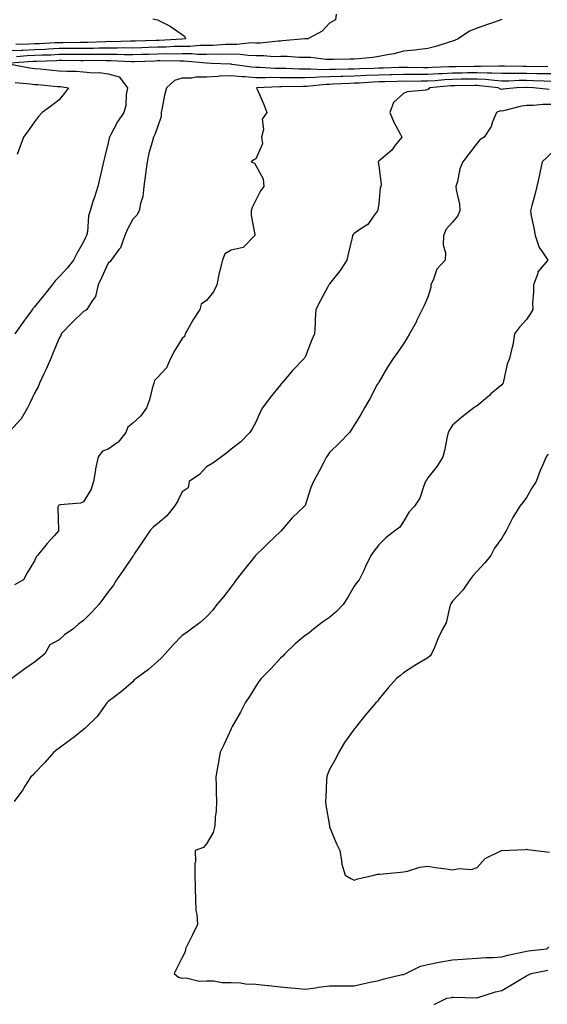
# Model space of a CAD drawing. Units: inches. Extents: x 881363 to 884003, y 7258298 to 7260938.
# Drawn here: x 881892 to 882107, y 7259119 to 7259520 of the extents above; entities that cross this region are included whole.
import ezdxf

# ---------------------------------------------------------------- set-up
doc = ezdxf.new("R2010")
doc.units = ezdxf.units.IN
doc.header["$MEASUREMENT"] = 0
doc.layers.add('Contour_88137258', color=7, linetype='Continuous', true_color=0x45e285)

msp = doc.modelspace()

# ---------------------------------------------------------------- linework, layer by layer
at = {"layer": 'Contour_88137258'}
for points in [[(882020.74, 7259521.92, 3317), (882020.43, 7259519.55, 3317), (882018.05, 7259518.29, 3317), (882015.03, 7259514.94, 3317), (882009.16, 7259511.92, 3317), (882008.14, 7259511.82, 3317), (882008.05, 7259511.83, 3317), (882007.96, 7259511.83, 3317), (881998.96, 7259511.01, 3317), (881998.05, 7259511, 3317), (881997.12, 7259510.99, 3317), (881989.81, 7259510.16, 3317), (881988.05, 7259510.14, 3317), (881986.32, 7259510.19, 3317), (881980.39, 7259509.58, 3317), (881978.05, 7259509.63, 3317), (881975.72, 7259509.59, 3317), (881970.74, 7259509.22, 3317), (881968.05, 7259509.19, 3317), (881965.31, 7259509.18, 3317), (881961.17, 7259508.8, 3317), (881958.05, 7259508.8, 3317), (881954.85, 7259508.73, 3317), (881951.45, 7259508.52, 3317), (881948.05, 7259508.44, 3317), (881944.46, 7259508.33, 3317), (881941.72, 7259508.25, 3317), (881938.05, 7259508.13, 3317), (881934.29, 7259508.16, 3317), (881931.87, 7259508.1, 3317), (881928.05, 7259508.13, 3317), (881924.19, 7259508.06, 3317), (881922.02, 7259507.96, 3317), (881918.05, 7259507.89, 3317), (881908.05, 7259507.89, 3317), (881903.82, 7259507.69, 3317), (881902.36, 7259507.61, 3317), (881898.05, 7259507.42, 3317), (881893.34, 7259507.2, 3317), (881892.78, 7259507.19, 3317), (881888.05, 7259506.97, 3317)], [(881946.21, 7259520.08, 3316), (881948.05, 7259519.64, 3316), (881952.68, 7259517.29, 3316), (881953.2, 7259517.07, 3316), (881958.05, 7259513.64, 3316), (881959.1, 7259512.96, 3316), (881959.49, 7259511.92, 3316), (881958.17, 7259511.8, 3316), (881958.05, 7259511.8, 3316), (881957.93, 7259511.79, 3316), (881948.73, 7259511.24, 3316), (881948.05, 7259511.22, 3316), (881947.33, 7259511.2, 3316), (881939.02, 7259510.95, 3316), (881938.05, 7259510.92, 3316), (881937.06, 7259510.93, 3316), (881929.24, 7259510.73, 3316), (881928.05, 7259510.74, 3316), (881926.85, 7259510.72, 3316), (881919.62, 7259510.35, 3316), (881918.05, 7259510.33, 3316), (881916.46, 7259510.33, 3316), (881909.67, 7259510.3, 3316), (881908.05, 7259510.31, 3316), (881906.36, 7259510.23, 3316), (881900.09, 7259509.88, 3316), (881898.05, 7259509.79, 3316), (881895.82, 7259509.69, 3316), (881890.41, 7259509.56, 3316)], [(882088.05, 7259519.73, 3318), (882084.66, 7259518.53, 3318), (882082.31, 7259517.66, 3318), (882078.05, 7259516.21, 3318), (882074.95, 7259515.02, 3318), (882070.27, 7259511.92, 3318), (882068.83, 7259511.14, 3318), (882068.05, 7259510.93, 3318), (882066.68, 7259510.55, 3318), (882061.2, 7259508.77, 3318), (882058.05, 7259507.99, 3318), (882053.58, 7259507.45, 3318), (882052.75, 7259507.22, 3318), (882048.05, 7259506.82, 3318), (882044.22, 7259505.75, 3318), (882041.55, 7259505.43, 3318), (882038.05, 7259504.65, 3318), (882035.62, 7259504.35, 3318), (882029.93, 7259503.8, 3318), (882028.05, 7259503.57, 3318), (882026.38, 7259503.59, 3318), (882019.6, 7259503.47, 3318), (882018.05, 7259503.49, 3318), (882016.45, 7259503.52, 3318), (882010.41, 7259504.28, 3318), (882008.05, 7259504.31, 3318), (882005.67, 7259504.29, 3318), (882000.79, 7259504.66, 3318), (881998.05, 7259504.64, 3318), (881995.36, 7259504.61, 3318), (881991.12, 7259504.99, 3318), (881988.05, 7259504.96, 3318), (881984.93, 7259505.05, 3318), (881981.67, 7259505.54, 3318), (881978.05, 7259505.62, 3318), (881974.42, 7259505.55, 3318), (881971.78, 7259505.65, 3318), (881968.05, 7259505.58, 3318), (881964.39, 7259505.58, 3318), (881961.93, 7259505.8, 3318), (881958.05, 7259505.8, 3318), (881954.26, 7259505.71, 3318), (881951.88, 7259505.75, 3318), (881948.05, 7259505.67, 3318), (881944.42, 7259505.55, 3318), (881941.58, 7259505.46, 3318), (881938.05, 7259505.34, 3318), (881934.6, 7259505.37, 3318), (881931.62, 7259505.49, 3318), (881928.05, 7259505.52, 3318), (881924.51, 7259505.46, 3318), (881921.64, 7259505.5, 3318), (881918.05, 7259505.45, 3318), (881914.52, 7259505.45, 3318), (881911.59, 7259505.46, 3318), (881908.05, 7259505.46, 3318), (881904.66, 7259505.31, 3318), (881901.32, 7259505.19, 3318), (881898.05, 7259505.05, 3318), (881895.06, 7259504.91, 3318), (881890.75, 7259504.62, 3318)], [(882106.75, 7259500.61, 3319), (882099.4, 7259500.56, 3319), (882098.05, 7259500.59, 3319), (882096.72, 7259500.58, 3319), (882089.2, 7259500.77, 3319), (882088.05, 7259500.76, 3319), (882086.95, 7259500.82, 3319), (882079.38, 7259500.59, 3319), (882078.05, 7259500.65, 3319), (882076.77, 7259500.63, 3319), (882069.42, 7259500.55, 3319), (882068.05, 7259500.54, 3319), (882066.58, 7259500.45, 3319), (882059.71, 7259500.25, 3319), (882058.05, 7259500.14, 3319), (882056.28, 7259500.15, 3319), (882049.71, 7259500.26, 3319), (882048.05, 7259500.26, 3319), (882046.34, 7259500.21, 3319), (882039.97, 7259500.01, 3319), (882038.05, 7259499.95, 3319), (882035.98, 7259499.85, 3319), (882030.29, 7259499.67, 3319), (882028.05, 7259499.58, 3319), (882025.64, 7259499.51, 3319), (882020.49, 7259499.48, 3319), (882018.05, 7259499.41, 3319), (882015.47, 7259499.34, 3319), (882010.38, 7259499.6, 3319), (882008.05, 7259499.52, 3319), (882005.68, 7259499.55, 3319), (882000.21, 7259499.76, 3319), (881998.05, 7259499.79, 3319), (881995.94, 7259499.8, 3319), (881989.79, 7259500.18, 3319), (881988.05, 7259500.2, 3319), (881986.45, 7259500.32, 3319), (881978.46, 7259501.51, 3319), (881978.05, 7259501.55, 3319), (881977.66, 7259501.53, 3319), (881969.91, 7259501.92, 3319), (881968.12, 7259501.99, 3319), (881967.98, 7259501.99, 3319), (881958.93, 7259502.8, 3319), (881958.05, 7259502.8, 3319), (881957.19, 7259502.78, 3319), (881949.04, 7259502.92, 3319), (881948.05, 7259502.9, 3319), (881947.11, 7259502.87, 3319), (881938.7, 7259502.56, 3319), (881938.05, 7259502.55, 3319), (881937.42, 7259502.55, 3319), (881929.04, 7259502.91, 3319), (881928.05, 7259502.92, 3319), (881927.07, 7259502.9, 3319), (881919.16, 7259503.02, 3319), (881918.05, 7259503, 3319), (881916.96, 7259503, 3319), (881909.17, 7259503.04, 3319), (881908.05, 7259503.04, 3319), (881906.97, 7259502.99, 3319), (881898.84, 7259502.71, 3319), (881898.05, 7259502.67, 3319), (881897.33, 7259502.64, 3319), (881888.14, 7259502.01, 3319)], [(881888.34, 7259501.63, 3319), (881896.23, 7259500.1, 3319), (881898.05, 7259499.86, 3319), (881900.32, 7259499.64, 3319), (881905.31, 7259499.18, 3319), (881908.05, 7259498.92, 3319), (881911.26, 7259498.71, 3319), (881914.89, 7259498.76, 3319), (881918.05, 7259498.51, 3319), (881921.89, 7259498.08, 3319), (881924.36, 7259498.23, 3319), (881928.05, 7259497.63, 3319), (881932.53, 7259496.39, 3319), (881935.88, 7259491.92, 3319), (881935.37, 7259489.24, 3319), (881935.17, 7259484.8, 3319), (881934.37, 7259481.92, 3319), (881931.77, 7259478.21, 3319), (881929.09, 7259472.96, 3319), (881928.51, 7259471.92, 3319), (881928.45, 7259471.53, 3319), (881928.05, 7259469.62, 3319), (881926.51, 7259463.46, 3319), (881926.12, 7259461.92, 3319), (881925.51, 7259459.38, 3319), (881924.65, 7259455.32, 3319), (881923.77, 7259451.92, 3319), (881922.4, 7259447.57, 3319), (881921.84, 7259445.71, 3319), (881920.67, 7259441.92, 3319), (881920.04, 7259439.93, 3319), (881919.56, 7259433.43, 3319), (881919.23, 7259431.92, 3319), (881918.81, 7259431.16, 3319), (881918.05, 7259429.32, 3319), (881915.27, 7259424.69, 3319), (881913.88, 7259421.92, 3319), (881911.33, 7259418.64, 3319), (881908.05, 7259415.14, 3319), (881906.49, 7259413.47, 3319), (881905.3, 7259411.92, 3319), (881902.07, 7259407.91, 3319), (881898.05, 7259402.91, 3319), (881897.58, 7259402.39, 3319), (881897.26, 7259401.92, 3319), (881895.09, 7259398.96, 3319), (881893.36, 7259396.62, 3319), (881890.04, 7259391.92, 3319)], [(882108.05, 7259497.59, 3320), (882103.8, 7259497.67, 3320), (882102.31, 7259497.66, 3320), (882098.05, 7259497.74, 3320), (882093.86, 7259497.73, 3320), (882092.21, 7259497.77, 3320), (882088.05, 7259497.75, 3320), (882084.08, 7259497.95, 3320), (882082.09, 7259497.89, 3320), (882078.05, 7259498.06, 3320), (882074.15, 7259498.02, 3320), (882071.97, 7259497.99, 3320), (882068.05, 7259497.96, 3320), (882063.84, 7259497.7, 3320), (882062.31, 7259497.66, 3320), (882058.05, 7259497.38, 3320), (882053.53, 7259497.4, 3320), (882052.55, 7259497.42, 3320), (882048.05, 7259497.44, 3320), (882043.43, 7259497.3, 3320), (882042.69, 7259497.28, 3320), (882038.05, 7259497.14, 3320), (882033.05, 7259496.92, 3320), (882028.05, 7259496.69, 3320), (882023.41, 7259496.56, 3320), (882022.66, 7259496.53, 3320), (882018.05, 7259496.4, 3320), (882013.69, 7259496.29, 3320), (882012.26, 7259496.13, 3320), (882008.05, 7259495.99, 3320), (882003.93, 7259496.04, 3320), (882002.15, 7259496.01, 3320), (881998.05, 7259496.07, 3320), (881993.87, 7259496.1, 3320), (881992.15, 7259496.02, 3320), (881988.05, 7259496.05, 3320), (881983.57, 7259496.39, 3320), (881982.54, 7259496.41, 3320), (881978.05, 7259496.8, 3320), (881973.34, 7259496.64, 3320), (881972.68, 7259496.55, 3320), (881968.05, 7259496.34, 3320), (881963.67, 7259496.3, 3320), (881962.08, 7259495.95, 3320), (881958.05, 7259495.88, 3320), (881954.97, 7259495, 3320), (881951.71, 7259491.92, 3320), (881950.94, 7259489.04, 3320), (881950.01, 7259483.88, 3320), (881949.55, 7259481.92, 3320), (881949.63, 7259480.34, 3320), (881948.05, 7259475.96, 3320), (881947.02, 7259472.95, 3320), (881946.47, 7259471.92, 3320), (881945.95, 7259469.82, 3320), (881944.54, 7259465.43, 3320), (881943.83, 7259461.92, 3320), (881943.16, 7259457.03, 3320), (881943.13, 7259456.84, 3320), (881942.48, 7259451.92, 3320), (881942.13, 7259447.85, 3320), (881941.12, 7259445, 3320), (881940.68, 7259441.92, 3320), (881939.71, 7259440.25, 3320), (881938.05, 7259438.54, 3320), (881935.74, 7259434.22, 3320), (881934.76, 7259431.92, 3320), (881932.98, 7259426.99, 3320), (881932.39, 7259426.26, 3320), (881929.3, 7259421.92, 3320), (881928.72, 7259421.25, 3320), (881928.05, 7259420.7, 3320), (881925.28, 7259414.69, 3320), (881923.98, 7259411.92, 3320), (881922.87, 7259407.1, 3320), (881921.48, 7259405.36, 3320), (881919.34, 7259401.92, 3320), (881918.61, 7259401.36, 3320), (881918.05, 7259401.1, 3320), (881913.42, 7259396.55, 3320), (881908.97, 7259391.92, 3320), (881908.71, 7259391.27, 3320), (881908.05, 7259390.2, 3320), (881905.6, 7259384.37, 3320), (881904.69, 7259381.92, 3320), (881902.64, 7259377.33, 3320), (881901.88, 7259375.75, 3320), (881900.08, 7259371.92, 3320), (881899.49, 7259370.47, 3320), (881898.05, 7259367.81, 3320), (881896.16, 7259363.81, 3320), (881895.24, 7259361.92, 3320), (881892.6, 7259357.37, 3320), (881888.05, 7259352.4, 3320)], [(882108.05, 7259494.6, 3321), (882105.32, 7259494.64, 3321), (882100.97, 7259494.84, 3321), (882098.05, 7259494.9, 3321), (882095.09, 7259494.88, 3321), (882090.87, 7259494.74, 3321), (882088.05, 7259494.73, 3321), (882085.09, 7259494.88, 3321), (882081.45, 7259495.33, 3321), (882078.05, 7259495.46, 3321), (882074.53, 7259495.44, 3321), (882071.55, 7259495.43, 3321), (882068.05, 7259495.4, 3321), (882064.78, 7259495.19, 3321), (882060.94, 7259494.81, 3321), (882058.05, 7259494.62, 3321), (882055.34, 7259494.63, 3321), (882050.73, 7259494.6, 3321), (882048.05, 7259494.62, 3321), (882045.44, 7259494.54, 3321), (882040.55, 7259494.41, 3321), (882038.05, 7259494.34, 3321), (882035.73, 7259494.23, 3321), (882030.02, 7259493.89, 3321), (882028.05, 7259493.8, 3321), (882026.22, 7259493.75, 3321), (882019.56, 7259493.42, 3321), (882018.05, 7259493.38, 3321), (882016.62, 7259493.35, 3321), (882008.61, 7259492.49, 3321), (882008.05, 7259492.47, 3321), (882007.5, 7259492.48, 3321), (881998.47, 7259492.34, 3321), (881998.05, 7259492.35, 3321), (881997.62, 7259492.35, 3321), (881988.38, 7259491.92, 3321), (881988.6, 7259491.37, 3321), (881991.33, 7259485.2, 3321), (881992.49, 7259481.92, 3321), (881990.68, 7259479.28, 3321), (881991.17, 7259475.04, 3321), (881990.41, 7259471.92, 3321), (881990.74, 7259469.23, 3321), (881988.05, 7259463.15, 3321), (881987.28, 7259462.69, 3321), (881986.13, 7259461.92, 3321), (881987.45, 7259461.32, 3321), (881988.05, 7259460.37, 3321), (881991.05, 7259454.92, 3321), (881991.3, 7259451.92, 3321), (881989.9, 7259450.07, 3321), (881988.05, 7259446.3, 3321), (881986.59, 7259443.38, 3321), (881986.21, 7259441.92, 3321), (881986.14, 7259440.01, 3321), (881987.66, 7259432.31, 3321), (881987.64, 7259431.92, 3321), (881982.84, 7259427.13, 3321), (881978.05, 7259425.99, 3321), (881975.42, 7259424.55, 3321), (881974.56, 7259421.92, 3321), (881973.32, 7259417.18, 3321), (881973.18, 7259416.78, 3321), (881972.14, 7259411.92, 3321), (881970.9, 7259409.07, 3321), (881968.05, 7259405.48, 3321), (881965.89, 7259404.08, 3321), (881965.28, 7259401.92, 3321), (881962.46, 7259397.51, 3321), (881960.96, 7259394.82, 3321), (881959.27, 7259391.92, 3321), (881959.04, 7259390.92, 3321), (881958.05, 7259390.11, 3321), (881954.92, 7259385.05, 3321), (881953.34, 7259381.92, 3321), (881951.77, 7259378.2, 3321), (881948.05, 7259374.22, 3321), (881946.91, 7259373.05, 3321), (881946.52, 7259371.92, 3321), (881945.87, 7259369.74, 3321), (881944.82, 7259365.15, 3321), (881943.66, 7259361.92, 3321), (881941.36, 7259358.61, 3321), (881938.05, 7259355.69, 3321), (881935.97, 7259354, 3321), (881935.15, 7259351.92, 3321), (881932.09, 7259347.88, 3321), (881928.05, 7259345.12, 3321), (881925.65, 7259344.31, 3321), (881923.98, 7259341.92, 3321), (881922.9, 7259337.08, 3321), (881922.87, 7259336.74, 3321), (881922.01, 7259331.92, 3321), (881921.14, 7259328.83, 3321), (881918.05, 7259323.73, 3321), (881916.79, 7259323.18, 3321), (881908.54, 7259322.41, 3321), (881908.05, 7259322.28, 3321), (881907.79, 7259322.18, 3321), (881907.65, 7259321.92, 3321), (881907.55, 7259321.42, 3321), (881907.85, 7259312.12, 3321), (881907.78, 7259311.92, 3321), (881906.03, 7259309.9, 3321), (881903.26, 7259306.71, 3321), (881899.33, 7259301.92, 3321), (881898.69, 7259301.29, 3321), (881898.05, 7259299.71, 3321), (881895.09, 7259294.88, 3321), (881893.54, 7259291.92, 3321), (881889.96, 7259290.01, 3321)], [(882107.39, 7259491.27, 3322), (882100.99, 7259491.92, 3322), (882098.18, 7259492.05, 3322), (882097.92, 7259492.05, 3322), (882094.01, 7259491.92, 3322), (882088.55, 7259491.42, 3322), (882088.05, 7259491.33, 3322), (882087.49, 7259491.36, 3322), (882086.52, 7259491.92, 3322), (882078.97, 7259492.84, 3322), (882078.05, 7259492.88, 3322), (882077.1, 7259492.88, 3322), (882068.96, 7259492.83, 3322), (882068.05, 7259492.82, 3322), (882067.2, 7259492.77, 3322), (882058.66, 7259491.92, 3322), (882058.42, 7259491.55, 3322), (882058.05, 7259491.28, 3322), (882057.17, 7259491.04, 3322), (882049.59, 7259490.38, 3322), (882048.05, 7259489.69, 3322), (882044.01, 7259485.96, 3322), (882042.6, 7259481.92, 3322), (882044.11, 7259477.98, 3322), (882046.7, 7259473.27, 3322), (882047.36, 7259471.92, 3322), (882044.77, 7259468.64, 3322), (882043.29, 7259466.68, 3322), (882039.81, 7259463.68, 3322), (882038.05, 7259462.13, 3322), (882037.92, 7259462.06, 3322), (882037.81, 7259461.92, 3322), (882037.84, 7259461.71, 3322), (882038.05, 7259460.25, 3322), (882038.99, 7259452.87, 3322), (882038.89, 7259451.92, 3322), (882038.57, 7259451.39, 3322), (882038.05, 7259444.99, 3322), (882037.6, 7259442.37, 3322), (882037.54, 7259441.92, 3322), (882035.88, 7259439.75, 3322), (882033.59, 7259436.37, 3322), (882030.76, 7259434.63, 3322), (882028.05, 7259432.69, 3322), (882027.68, 7259432.28, 3322), (882027.39, 7259431.92, 3322), (882027.21, 7259431.08, 3322), (882025.63, 7259424.34, 3322), (882025.12, 7259421.92, 3322), (882022.29, 7259417.68, 3322), (882018.05, 7259412.26, 3322), (882017.9, 7259412.08, 3322), (882017.79, 7259411.92, 3322), (882017.5, 7259411.36, 3322), (882014.4, 7259405.57, 3322), (882012.39, 7259401.92, 3322), (882012.14, 7259397.84, 3322), (882012.17, 7259396.04, 3322), (882011.96, 7259391.92, 3322), (882010.75, 7259389.22, 3322), (882008.05, 7259382.54, 3322), (882007.78, 7259382.19, 3322), (882007.68, 7259381.92, 3322), (882002.92, 7259377.06, 3322), (882001.69, 7259375.55, 3322), (881998.65, 7259371.92, 3322), (881998.35, 7259371.62, 3322), (881998.05, 7259371.27, 3322), (881993.86, 7259366.11, 3322), (881990.81, 7259361.92, 3322), (881989.84, 7259360.12, 3322), (881988.05, 7259356.07, 3322), (881986.55, 7259353.42, 3322), (881985.65, 7259351.92, 3322), (881981.93, 7259348.04, 3322), (881978.05, 7259345.05, 3322), (881976.32, 7259343.65, 3322), (881974.06, 7259341.92, 3322), (881970.55, 7259339.42, 3322), (881968.05, 7259337.89, 3322), (881965.15, 7259334.82, 3322), (881960.93, 7259331.92, 3322), (881960.55, 7259329.42, 3322), (881958.05, 7259327.8, 3322), (881956.17, 7259323.8, 3322), (881955.03, 7259321.92, 3322), (881951.91, 7259318.05, 3322), (881948.05, 7259314.77, 3322), (881946.5, 7259313.46, 3322), (881944.91, 7259311.92, 3322), (881942.19, 7259307.79, 3322), (881938.78, 7259302.65, 3322), (881938.3, 7259301.92, 3322), (881938.21, 7259301.76, 3322), (881938.05, 7259301.55, 3322), (881934.15, 7259295.82, 3322), (881931.45, 7259291.92, 3322), (881930.13, 7259289.84, 3322), (881928.05, 7259287.12, 3322), (881925.87, 7259284.1, 3322), (881924.21, 7259281.92, 3322), (881921.22, 7259278.76, 3322), (881918.05, 7259275.42, 3322), (881915.96, 7259274.01, 3322), (881913.7, 7259271.92, 3322), (881910.31, 7259269.65, 3322), (881908.05, 7259267.6, 3322), (881904.36, 7259265.61, 3322), (881902.3, 7259261.92, 3322), (881899.97, 7259260, 3322), (881898.05, 7259258.57, 3322), (881894.18, 7259255.79, 3322), (881888.86, 7259251.92, 3322)], [(881890.26, 7259494.14, 3318), (881896.37, 7259493.6, 3318), (881898.05, 7259493.38, 3318), (881899.38, 7259493.26, 3318), (881907.42, 7259492.55, 3318), (881908.05, 7259492.49, 3318), (881908.58, 7259492.45, 3318), (881911.94, 7259491.92, 3318), (881910.2, 7259489.77, 3318), (881908.05, 7259487.05, 3318), (881905.12, 7259484.85, 3318), (881901.23, 7259481.92, 3318), (881899.72, 7259480.25, 3318), (881898.05, 7259478.08, 3318), (881895.44, 7259474.53, 3318), (881893.61, 7259471.92, 3318), (881892.12, 7259467.85, 3318), (881891.06, 7259464.93, 3318)], [(882108.05, 7259485.21, 3323), (882104.76, 7259485.21, 3323), (882100.96, 7259484.82, 3323), (882098.05, 7259484.83, 3323), (882095.55, 7259484.42, 3323), (882088.79, 7259482.66, 3323), (882088.05, 7259482.52, 3323), (882087.42, 7259482.55, 3323), (882085.93, 7259481.92, 3323), (882084.34, 7259478.21, 3323), (882083.73, 7259476.24, 3323), (882080.86, 7259471.92, 3323), (882079.19, 7259470.79, 3323), (882078.05, 7259469.41, 3323), (882074.73, 7259465.24, 3323), (882072.2, 7259461.92, 3323), (882070.97, 7259459, 3323), (882070.01, 7259453.87, 3323), (882069.42, 7259451.92, 3323), (882069.54, 7259450.44, 3323), (882070.82, 7259444.69, 3323), (882070.99, 7259441.92, 3323), (882070.12, 7259439.86, 3323), (882068.05, 7259437.36, 3323), (882065.46, 7259434.51, 3323), (882064.38, 7259431.92, 3323), (882064.29, 7259428.16, 3323), (882065.11, 7259424.86, 3323), (882064.99, 7259421.92, 3323), (882061.65, 7259418.32, 3323), (882060.33, 7259414.21, 3323), (882059.23, 7259411.92, 3323), (882059.19, 7259410.79, 3323), (882058.05, 7259406.81, 3323), (882056.47, 7259403.5, 3323), (882055.68, 7259401.92, 3323), (882053.43, 7259397.3, 3323), (882053.19, 7259396.77, 3323), (882050.52, 7259391.92, 3323), (882049.57, 7259390.4, 3323), (882048.05, 7259387.96, 3323), (882045.65, 7259384.32, 3323), (882043.89, 7259381.92, 3323), (882041.6, 7259378.38, 3323), (882038.05, 7259372.36, 3323), (882037.9, 7259372.08, 3323), (882037.78, 7259371.92, 3323), (882037.44, 7259371.31, 3323), (882034.36, 7259365.61, 3323), (882032.22, 7259361.92, 3323), (882030.72, 7259359.24, 3323), (882028.05, 7259354.79, 3323), (882026.95, 7259353.02, 3323), (882026.12, 7259351.92, 3323), (882022.16, 7259347.81, 3323), (882018.05, 7259343.78, 3323), (882017.3, 7259342.67, 3323), (882016.78, 7259341.92, 3323), (882015.4, 7259339.27, 3323), (882013.81, 7259336.16, 3323), (882011.55, 7259331.92, 3323), (882010.45, 7259329.52, 3323), (882008.05, 7259322.22, 3323), (882007.96, 7259322.01, 3323), (882007.9, 7259321.92, 3323), (882002.85, 7259317.12, 3323), (882000.55, 7259314.42, 3323), (881998.38, 7259311.92, 3323), (881998.22, 7259311.74, 3323), (881998.05, 7259311.59, 3323), (881993.09, 7259306.88, 3323), (881991.11, 7259304.98, 3323), (881988.05, 7259302.05, 3323), (881987.94, 7259301.92, 3323), (881987.52, 7259301.38, 3323), (881983.56, 7259296.41, 3323), (881980.05, 7259291.92, 3323), (881979.27, 7259290.7, 3323), (881978.05, 7259289.08, 3323), (881974.87, 7259285.1, 3323), (881972.15, 7259281.92, 3323), (881970.41, 7259279.56, 3323), (881968.05, 7259276.94, 3323), (881965.36, 7259274.62, 3323), (881961.82, 7259271.92, 3323), (881959.62, 7259270.35, 3323), (881958.05, 7259269.3, 3323), (881954.46, 7259265.51, 3323), (881951.14, 7259261.92, 3323), (881949.67, 7259260.3, 3323), (881948.05, 7259258.72, 3323), (881944.43, 7259255.54, 3323), (881939.34, 7259251.92, 3323), (881938.64, 7259251.32, 3323), (881938.05, 7259250.56, 3323), (881933.41, 7259246.56, 3323), (881930.58, 7259244.45, 3323), (881928.05, 7259242.53, 3323), (881927.75, 7259242.22, 3323), (881927.52, 7259241.92, 3323), (881925.81, 7259239.68, 3323), (881923.48, 7259236.49, 3323), (881918.91, 7259231.92, 3323), (881918.49, 7259231.48, 3323), (881918.05, 7259231.08, 3323), (881914.32, 7259228.19, 3323), (881912.9, 7259227.08, 3323), (881908.05, 7259223.61, 3323), (881907.11, 7259222.86, 3323), (881905.87, 7259221.92, 3323), (881902.28, 7259217.69, 3323), (881898.05, 7259213.45, 3323), (881897.37, 7259212.59, 3323), (881896.54, 7259211.92, 3323), (881894.18, 7259208.05, 3323), (881893.36, 7259206.61, 3323), (881889.8, 7259201.92, 3323)], [(882108.05, 7259465.3, 3324), (882106.34, 7259463.63, 3324), (882104.44, 7259461.92, 3324), (882103.51, 7259457.38, 3324), (882103.39, 7259456.59, 3324), (882102.28, 7259451.92, 3324), (882101.5, 7259448.47, 3324), (882100.28, 7259444.16, 3324), (882099.73, 7259441.92, 3324), (882100.07, 7259439.9, 3324), (882101.15, 7259435.02, 3324), (882101.61, 7259431.92, 3324), (882103.22, 7259427.09, 3324), (882104.36, 7259425.61, 3324), (882106.81, 7259421.92, 3324), (882102.76, 7259417.2, 3324), (882102.68, 7259416.55, 3324), (882100.96, 7259411.92, 3324), (882100.99, 7259408.98, 3324), (882100.59, 7259404.47, 3324), (882100.63, 7259401.92, 3324), (882099.8, 7259400.17, 3324), (882098.05, 7259397.85, 3324), (882095.28, 7259394.69, 3324), (882093.27, 7259391.92, 3324), (882092.57, 7259387.4, 3324), (882092.1, 7259385.97, 3324), (882091.26, 7259381.92, 3324), (882090.28, 7259379.69, 3324), (882088.82, 7259372.69, 3324), (882088.57, 7259371.92, 3324), (882088.34, 7259371.63, 3324), (882088.05, 7259371.27, 3324), (882083.67, 7259367.54, 3324), (882083, 7259366.97, 3324), (882078.05, 7259362.73, 3324), (882077.55, 7259362.42, 3324), (882076.76, 7259361.92, 3324), (882071.85, 7259358.12, 3324), (882068.05, 7259354.85, 3324), (882066.91, 7259353.06, 3324), (882066.22, 7259351.92, 3324), (882065.69, 7259349.56, 3324), (882064.85, 7259345.12, 3324), (882064.04, 7259341.92, 3324), (882061.82, 7259338.15, 3324), (882058.05, 7259333.41, 3324), (882057.45, 7259332.52, 3324), (882057.09, 7259331.92, 3324), (882056.35, 7259330.22, 3324), (882054.75, 7259325.22, 3324), (882052.58, 7259321.92, 3324), (882050.39, 7259319.58, 3324), (882048.05, 7259315.63, 3324), (882046.64, 7259313.33, 3324), (882044.51, 7259311.92, 3324), (882040.96, 7259309.01, 3324), (882038.05, 7259306.27, 3324), (882036.2, 7259303.77, 3324), (882034.81, 7259301.92, 3324), (882032.64, 7259297.33, 3324), (882031.91, 7259295.78, 3324), (882030.1, 7259291.92, 3324), (882029.11, 7259290.87, 3324), (882028.05, 7259289.34, 3324), (882025.37, 7259284.61, 3324), (882023.63, 7259281.92, 3324), (882020.87, 7259279.1, 3324), (882018.05, 7259276.63, 3324), (882015.2, 7259274.77, 3324), (882011.48, 7259271.92, 3324), (882009.64, 7259270.34, 3324), (882008.05, 7259269.32, 3324), (882004.03, 7259265.94, 3324), (881999.9, 7259261.92, 3324), (881998.97, 7259261, 3324), (881998.05, 7259260.1, 3324), (881994.19, 7259255.79, 3324), (881990.27, 7259251.92, 3324), (881989.33, 7259250.63, 3324), (881988.05, 7259248.76, 3324), (881985.45, 7259244.52, 3324), (881983.72, 7259241.92, 3324), (881981.8, 7259238.17, 3324), (881978.49, 7259232.36, 3324), (881978.25, 7259231.92, 3324), (881978.19, 7259231.78, 3324), (881978.05, 7259231.47, 3324), (881975.01, 7259224.96, 3324), (881973.58, 7259221.92, 3324), (881972.8, 7259217.16, 3324), (881972.64, 7259216.51, 3324), (881971.78, 7259211.92, 3324), (881971.92, 7259208.05, 3324), (881971.89, 7259205.76, 3324), (881972.04, 7259201.92, 3324), (881971.94, 7259198.03, 3324), (881971.49, 7259195.36, 3324), (881971.37, 7259191.92, 3324), (881970.66, 7259189.31, 3324), (881968.05, 7259184.64, 3324), (881966.78, 7259183.19, 3324), (881963.33, 7259181.92, 3324), (881963.46, 7259177.33, 3324), (881963.2, 7259176.77, 3324), (881963.28, 7259171.92, 3324), (881963.39, 7259167.25, 3324), (881963.39, 7259166.58, 3324), (881963.46, 7259161.92, 3324), (881963.69, 7259157.56, 3324), (881964.03, 7259155.94, 3324), (881964.33, 7259151.92, 3324), (881962.32, 7259147.64, 3324), (881960.85, 7259144.72, 3324), (881959.48, 7259141.92, 3324), (881959.26, 7259140.71, 3324), (881958.05, 7259138.47, 3324), (881955.88, 7259134.1, 3324), (881954.82, 7259131.92, 3324), (881956.56, 7259130.44, 3324), (881958.05, 7259130.12, 3324), (881959.73, 7259130.24, 3324), (881965.03, 7259128.89, 3324), (881968.05, 7259129, 3324), (881970.96, 7259129.01, 3324), (881974.43, 7259128.31, 3324), (881978.05, 7259128.32, 3324), (881981.85, 7259128.12, 3324), (881983.9, 7259127.77, 3324), (881988.05, 7259127.62, 3324), (881992.87, 7259127.1, 3324), (881993.18, 7259127.05, 3324), (881998.05, 7259126.59, 3324), (882002.23, 7259126.1, 3324), (882004, 7259125.97, 3324), (882008.05, 7259125.54, 3324), (882012.26, 7259126.13, 3324), (882013.53, 7259126.44, 3324), (882018.05, 7259126.94, 3324), (882022.99, 7259126.98, 3324), (882023.1, 7259126.98, 3324), (882028.05, 7259127.01, 3324), (882032.09, 7259127.89, 3324), (882034.54, 7259128.4, 3324), (882038.05, 7259129.17, 3324), (882040.21, 7259129.76, 3324), (882047.62, 7259131.49, 3324), (882048.05, 7259131.6, 3324), (882048.3, 7259131.67, 3324), (882049, 7259131.92, 3324), (882055.04, 7259134.93, 3324), (882058.05, 7259135.62, 3324), (882062.66, 7259136.53, 3324), (882063.27, 7259136.71, 3324), (882068.05, 7259137.45, 3324), (882072.17, 7259137.8, 3324), (882074, 7259137.88, 3324), (882078.05, 7259138.19, 3324), (882081.55, 7259138.42, 3324), (882084.62, 7259138.49, 3324), (882088.05, 7259138.7, 3324), (882090.57, 7259139.4, 3324), (882096.83, 7259140.7, 3324), (882098.05, 7259141, 3324), (882098.84, 7259141.13, 3324), (882106.33, 7259141.92, 3324), (882107.19, 7259142.78, 3324)], [(882106.9, 7259343.07, 3325), (882106.05, 7259341.92, 3325), (882104.61, 7259338.47, 3325), (882103.61, 7259336.36, 3325), (882102.05, 7259331.92, 3325), (882100.42, 7259329.56, 3325), (882098.05, 7259325.51, 3325), (882096.56, 7259323.4, 3325), (882095.43, 7259321.92, 3325), (882092.61, 7259317.36, 3325), (882091.78, 7259315.65, 3325), (882089.82, 7259311.92, 3325), (882089.14, 7259310.83, 3325), (882088.05, 7259308.93, 3325), (882085.11, 7259304.86, 3325), (882083.6, 7259301.92, 3325), (882081.1, 7259298.86, 3325), (882078.05, 7259295.45, 3325), (882076.35, 7259293.63, 3325), (882075.1, 7259291.92, 3325), (882072.22, 7259287.74, 3325), (882068.05, 7259283.24, 3325), (882067.51, 7259282.46, 3325), (882067.21, 7259281.92, 3325), (882066.75, 7259280.62, 3325), (882065.48, 7259274.49, 3325), (882063.96, 7259271.92, 3325), (882062.03, 7259267.94, 3325), (882060.65, 7259264.52, 3325), (882059.52, 7259261.92, 3325), (882058.91, 7259261.06, 3325), (882058.05, 7259260.31, 3325), (882054.1, 7259257.96, 3325), (882052.77, 7259257.19, 3325), (882048.05, 7259254.22, 3325), (882046.9, 7259253.07, 3325), (882045.29, 7259251.92, 3325), (882041.83, 7259248.14, 3325), (882038.05, 7259243.43, 3325), (882037.46, 7259242.51, 3325), (882036.86, 7259241.92, 3325), (882032.79, 7259237.18, 3325), (882030.63, 7259234.5, 3325), (882028.54, 7259231.92, 3325), (882028.38, 7259231.59, 3325), (882028.05, 7259231.22, 3325), (882024.16, 7259225.82, 3325), (882021.75, 7259221.92, 3325), (882020.56, 7259219.41, 3325), (882018.05, 7259214.92, 3325), (882017.18, 7259212.79, 3325), (882016.87, 7259211.92, 3325), (882016.79, 7259210.66, 3325), (882016.46, 7259203.51, 3325), (882016.36, 7259201.92, 3325), (882016.54, 7259200.42, 3325), (882017.96, 7259192.01, 3325), (882017.98, 7259191.85, 3325), (882018.05, 7259191.62, 3325), (882020.8, 7259184.66, 3325), (882022.22, 7259181.92, 3325), (882022.97, 7259177, 3325), (882022.95, 7259176.82, 3325), (882024.39, 7259171.92, 3325), (882026.7, 7259170.56, 3325), (882028.05, 7259169.93, 3325), (882029.5, 7259170.46, 3325), (882036.07, 7259171.92, 3325), (882037.59, 7259172.38, 3325), (882038.05, 7259172.33, 3325), (882038.53, 7259172.4, 3325), (882046.87, 7259173.1, 3325), (882048.05, 7259173.32, 3325), (882049.72, 7259173.6, 3325), (882054.76, 7259175.2, 3325), (882058.05, 7259175.58, 3325), (882061.14, 7259175.01, 3325), (882065.42, 7259174.55, 3325), (882068.05, 7259174.13, 3325), (882070.74, 7259174.62, 3325), (882075.71, 7259174.26, 3325), (882078.05, 7259175.06, 3325), (882081.28, 7259178.69, 3325), (882087.94, 7259181.92, 3325), (882088.03, 7259181.95, 3325), (882088.08, 7259181.95, 3325), (882097.55, 7259182.42, 3325), (882098.05, 7259182.43, 3325), (882098.5, 7259182.37, 3325), (882101.93, 7259181.92, 3325), (882107.47, 7259181.34, 3325)], [(882060.63, 7259119.34, 3323), (882065.77, 7259121.92, 3323), (882067.74, 7259122.22, 3323), (882068.05, 7259122.31, 3323), (882068.47, 7259122.34, 3323), (882077.88, 7259122.09, 3323), (882078.05, 7259122.11, 3323), (882078.3, 7259122.17, 3323), (882085.51, 7259124.46, 3323), (882088.05, 7259125.07, 3323), (882092.41, 7259127.56, 3323), (882095.79, 7259129.66, 3323), (882098.05, 7259131.03, 3323), (882098.66, 7259131.31, 3323), (882100.03, 7259131.92, 3323), (882106.72, 7259133.25, 3323)]]:
    msp.add_polyline3d(points, dxfattribs=at)

doc.saveas('drawing.dxf')
